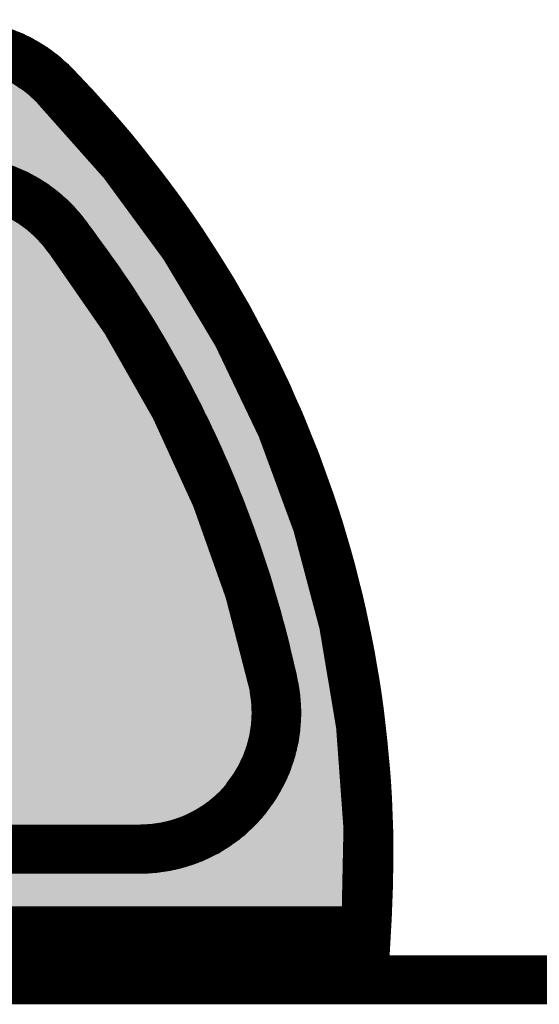
# Model space of a CAD drawing. Extents: x -71 to 41, y -26 to 59.
# Drawn here: x -29 to -29, y 0 to 1 of the extents above; entities that cross this region are included whole.
import ezdxf

# ---------------------------------------------------------------- set-up
doc = ezdxf.new("R2010")
doc.units = 0
doc.header["$MEASUREMENT"] = 0
doc.layers.add('018', color=7, linetype='Continuous')
doc.layers.add('Keine', color=7, linetype='Continuous')

# ---------------------------------------------------------------- blocks, each defined once
blk = doc.blocks.new('HATCH_109', base_point=(-29.033, 0.7823))
at = {"layer": 'Keine'}
blk.add_hatch(color=255, dxfattribs=at).paths.add_polyline_path([(-29.033, 0.7823), (-29.0293, 0.7784), (-29.0257, 0.7746), (-29.0221, 0.7706), (-29.0186, 0.7667), (-29.0151, 0.7627), (-29.0116, 0.7586), (-29.0083, 0.7545), (-29.005, 0.7503), (-29.0017, 0.7461), (-28.9985, 0.7419), (-28.9953, 0.7376), (-28.9922, 0.7333), (-28.9892, 0.729), (-28.9862, 0.7246), (-28.9833, 0.7201), (-28.9804, 0.7156), (-28.9776, 0.7111), (-28.9748, 0.7066), (-28.9722, 0.702), (-28.9695, 0.6974), (-28.967, 0.6927), (-28.9645, 0.688), (-28.962, 0.6833), (-28.9596, 0.6786), (-28.9573, 0.6738), (-28.955, 0.669), (-28.9529, 0.6641), (-28.9507, 0.6593), (-28.9487, 0.6544), (-28.9467, 0.6494), (-28.9447, 0.6445), (-28.9429, 0.6395), (-28.9411, 0.6345), (-28.9393, 0.6295), (-28.9376, 0.6244), (-28.936, 0.6194), (-28.9345, 0.6143), (-28.933, 0.6092), (-28.9316, 0.6041), (-28.9303, 0.5989), (-28.929, 0.5938), (-28.9278, 0.5886), (-28.9267, 0.5834), (-28.9256, 0.5782), (-28.9246, 0.573), (-28.9237, 0.5677), (-28.9228, 0.5625), (-28.922, 0.5572), (-28.9213, 0.552), (-28.9207, 0.5467), (-28.9201, 0.5414), (-28.9196, 0.5361), (-28.9191, 0.5308), (-28.9187, 0.5255), (-28.9184, 0.5202), (-28.9182, 0.5149), (-28.918, 0.5096), (-28.9179, 0.5043), (-28.9179, 0.499), (-28.918, 0.4936), (-28.9181, 0.4883), (-28.9183, 0.483), (-28.9185, 0.4777), (-28.9188, 0.4724), (-29.2188, 0.4724), (-29.2192, 0.4777), (-29.2194, 0.483), (-29.2196, 0.4883), (-29.2197, 0.4936), (-29.2198, 0.4989), (-29.2197, 0.5043), (-29.2196, 0.5096), (-29.2195, 0.5149), (-29.2192, 0.5202), (-29.2189, 0.5255), (-29.2186, 0.5308), (-29.2181, 0.5361), (-29.2176, 0.5414), (-29.217, 0.5467), (-29.2164, 0.552), (-29.2157, 0.5572), (-29.2149, 0.5625), (-29.214, 0.5677), (-29.2131, 0.573), (-29.2121, 0.5782), (-29.211, 0.5834), (-29.2099, 0.5886), (-29.2087, 0.5938), (-29.2074, 0.5989), (-29.2061, 0.6041), (-29.2047, 0.6092), (-29.2032, 0.6143), (-29.2017, 0.6194), (-29.2, 0.6244), (-29.1984, 0.6295), (-29.1966, 0.6345), (-29.1948, 0.6395), (-29.193, 0.6445), (-29.191, 0.6494), (-29.189, 0.6544), (-29.187, 0.6593), (-29.1848, 0.6641), (-29.1826, 0.669), (-29.1804, 0.6738), (-29.1781, 0.6786), (-29.1757, 0.6833), (-29.1732, 0.688), (-29.1707, 0.6927), (-29.1682, 0.6974), (-29.1655, 0.702), (-29.1628, 0.7066), (-29.1601, 0.7111), (-29.1573, 0.7156), (-29.1544, 0.7201), (-29.1515, 0.7246), (-29.1485, 0.729), (-29.1455, 0.7333), (-29.1424, 0.7376), (-29.1392, 0.7419), (-29.136, 0.7461), (-29.1327, 0.7503), (-29.1294, 0.7545), (-29.126, 0.7586), (-29.1226, 0.7627), (-29.1191, 0.7667), (-29.1156, 0.7706), (-29.112, 0.7746), (-29.1084, 0.7784), (-29.1047, 0.7823), (-29.1042, 0.7827), (-29.1038, 0.7831), (-29.1033, 0.7836), (-29.1029, 0.784), (-29.1024, 0.7844), (-29.102, 0.7848), (-29.1015, 0.7853), (-29.101, 0.7857), (-29.1005, 0.7861), (-29.1001, 0.7865), (-29.0996, 0.7868), (-29.0991, 0.7872), (-29.0986, 0.7876), (-29.0981, 0.788), (-29.0976, 0.7883), (-29.097, 0.7887), (-29.0965, 0.789), (-29.096, 0.7894), (-29.0955, 0.7897), (-29.0949, 0.79), (-29.0944, 0.7904), (-29.0939, 0.7907), (-29.0933, 0.791), (-29.0928, 0.7913), (-29.0922, 0.7916), (-29.0917, 0.7919), (-29.0911, 0.7922), (-29.0906, 0.7924), (-29.09, 0.7927), (-29.0894, 0.793), (-29.0889, 0.7932), (-29.0883, 0.7935), (-29.0877, 0.7937), (-29.0871, 0.7939), (-29.0866, 0.7942), (-29.086, 0.7944), (-29.0854, 0.7946), (-29.0848, 0.7948), (-29.0842, 0.795), (-29.0836, 0.7952), (-29.083, 0.7953), (-29.0824, 0.7955), (-29.0818, 0.7957), (-29.0812, 0.7958), (-29.0806, 0.796), (-29.08, 0.7961), (-29.0794, 0.7963), (-29.0788, 0.7964), (-29.0782, 0.7965), (-29.0775, 0.7966), (-29.0769, 0.7967), (-29.0763, 0.7968), (-29.0757, 0.7969), (-29.0751, 0.797), (-29.0744, 0.7971), (-29.0738, 0.7971), (-29.0732, 0.7972), (-29.0726, 0.7973), (-29.072, 0.7973), (-29.0713, 0.7973), (-29.0707, 0.7974), (-29.0701, 0.7974), (-29.0695, 0.7974), (-29.0688, 0.7974), (-29.0682, 0.7974), (-29.0676, 0.7974), (-29.067, 0.7974), (-29.0663, 0.7973), (-29.0657, 0.7973), (-29.0651, 0.7973), (-29.0645, 0.7972), (-29.0639, 0.7971), (-29.0632, 0.7971), (-29.0626, 0.797), (-29.062, 0.7969), (-29.0614, 0.7968), (-29.0608, 0.7967), (-29.0601, 0.7966), (-29.0595, 0.7965), (-29.0589, 0.7964), (-29.0583, 0.7963), (-29.0577, 0.7961), (-29.0571, 0.796), (-29.0565, 0.7958), (-29.0559, 0.7957), (-29.0553, 0.7955), (-29.0547, 0.7953), (-29.0541, 0.7952), (-29.0535, 0.795), (-29.0529, 0.7948), (-29.0523, 0.7946), (-29.0517, 0.7944), (-29.0511, 0.7942), (-29.0505, 0.7939), (-29.05, 0.7937), (-29.0494, 0.7935), (-29.0488, 0.7932), (-29.0482, 0.793), (-29.0477, 0.7927), (-29.0471, 0.7924), (-29.0466, 0.7922), (-29.046, 0.7919), (-29.0454, 0.7916), (-29.0449, 0.7913), (-29.0444, 0.791), (-29.0438, 0.7907), (-29.0433, 0.7904), (-29.0427, 0.79), (-29.0422, 0.7897), (-29.0417, 0.7894), (-29.0412, 0.789), (-29.0406, 0.7887), (-29.0401, 0.7883), (-29.0396, 0.788), (-29.0391, 0.7876), (-29.0386, 0.7872), (-29.0381, 0.7868), (-29.0376, 0.7865), (-29.0371, 0.7861), (-29.0367, 0.7857), (-29.0362, 0.7853), (-29.0357, 0.7848), (-29.0353, 0.7844), (-29.0348, 0.784), (-29.0343, 0.7836), (-29.0339, 0.7831), (-29.0334, 0.7827)], flags=0)
at = {"layer": 'Keine', "color": 255, "linetype": 'Continuous', "const_width": 0.018}
blk.add_lwpolyline([(-29.0553, 0.7955), (-29.0547, 0.7953), (-29.0541, 0.7952), (-29.0535, 0.795), (-29.0529, 0.7948), (-29.0523, 0.7946), (-29.0517, 0.7944), (-29.0511, 0.7942), (-29.0505, 0.7939), (-29.05, 0.7937), (-29.0494, 0.7935), (-29.0488, 0.7932), (-29.0482, 0.793), (-29.0477, 0.7927), (-29.0471, 0.7924), (-29.0466, 0.7922), (-29.046, 0.7919), (-29.0454, 0.7916), (-29.0449, 0.7913), (-29.0444, 0.791), (-29.0438, 0.7907), (-29.0433, 0.7904), (-29.0427, 0.79), (-29.0422, 0.7897), (-29.0417, 0.7894), (-29.0412, 0.789), (-29.0406, 0.7887), (-29.0401, 0.7883), (-29.0396, 0.788), (-29.0391, 0.7876), (-29.0386, 0.7872), (-29.0381, 0.7868), (-29.0376, 0.7865), (-29.0371, 0.7861), (-29.0367, 0.7857), (-29.0362, 0.7853), (-29.0357, 0.7848), (-29.0353, 0.7844), (-29.0348, 0.784), (-29.0343, 0.7836), (-29.0339, 0.7831), (-29.0334, 0.7827), (-29.033, 0.7823), (-29.033, 0.7823), (-29.0293, 0.7784), (-29.0257, 0.7746), (-29.0221, 0.7706), (-29.0186, 0.7667), (-29.0151, 0.7627), (-29.0116, 0.7586), (-29.0083, 0.7545), (-29.005, 0.7503), (-29.0017, 0.7461), (-28.9985, 0.7419), (-28.9953, 0.7376), (-28.9922, 0.7333), (-28.9892, 0.729), (-28.9862, 0.7246), (-28.9833, 0.7201), (-28.9804, 0.7156), (-28.9776, 0.7111), (-28.9748, 0.7066), (-28.9722, 0.702), (-28.9695, 0.6974), (-28.967, 0.6927), (-28.9645, 0.688), (-28.962, 0.6833), (-28.9596, 0.6786), (-28.9573, 0.6738), (-28.955, 0.669), (-28.9529, 0.6641), (-28.9507, 0.6593), (-28.9487, 0.6544), (-28.9467, 0.6494), (-28.9447, 0.6445), (-28.9429, 0.6395), (-28.9411, 0.6345), (-28.9393, 0.6295), (-28.9376, 0.6244), (-28.936, 0.6194), (-28.9345, 0.6143), (-28.933, 0.6092), (-28.9316, 0.6041), (-28.9303, 0.5989), (-28.929, 0.5938), (-28.9278, 0.5886), (-28.9267, 0.5834), (-28.9256, 0.5782), (-28.9246, 0.573), (-28.9237, 0.5677), (-28.9228, 0.5625), (-28.922, 0.5572), (-28.9213, 0.552), (-28.9207, 0.5467), (-28.9201, 0.5414), (-28.9196, 0.5361), (-28.9191, 0.5308), (-28.9187, 0.5255), (-28.9184, 0.5202), (-28.9182, 0.5149), (-28.918, 0.5096), (-28.9179, 0.5043), (-28.9179, 0.499), (-28.918, 0.4936), (-28.9181, 0.4883), (-28.9183, 0.483), (-28.9185, 0.4777), (-28.9188, 0.4724), (-29.2188, 0.4724)], dxfattribs=at)
blk = doc.blocks.new('HATCH_110', base_point=(-28.9527, 0.5619))
at = {"layer": 'Keine'}
blk.add_hatch(color=255, dxfattribs=at).paths.add_polyline_path([(-28.9527, 0.5619), (-28.9532, 0.5647), (-28.9539, 0.5675), (-28.9545, 0.5702), (-28.9552, 0.573), (-28.9558, 0.5758), (-28.9565, 0.5785), (-28.9572, 0.5813), (-28.958, 0.584), (-28.9587, 0.5868), (-28.9595, 0.5895), (-28.9603, 0.5922), (-28.9611, 0.5949), (-28.9619, 0.5977), (-28.9627, 0.6004), (-28.9636, 0.6031), (-28.9645, 0.6058), (-28.9654, 0.6085), (-28.9663, 0.6112), (-28.9673, 0.6138), (-28.9682, 0.6165), (-28.9692, 0.6192), (-28.9702, 0.6219), (-28.9712, 0.6245), (-28.9722, 0.6272), (-28.9733, 0.6298), (-28.9743, 0.6324), (-28.9754, 0.6351), (-28.9765, 0.6377), (-28.9776, 0.6403), (-28.9788, 0.6429), (-28.9799, 0.6455), (-28.9811, 0.6481), (-28.9823, 0.6507), (-28.9835, 0.6532), (-28.9847, 0.6558), (-28.986, 0.6583), (-28.9872, 0.6609), (-28.9885, 0.6634), (-28.9898, 0.6659), (-28.9911, 0.6685), (-28.9925, 0.671), (-28.9938, 0.6735), (-28.9952, 0.676), (-28.9966, 0.6784), (-28.998, 0.6809), (-28.9994, 0.6834), (-29.0008, 0.6858), (-29.0023, 0.6883), (-29.0037, 0.6907), (-29.0052, 0.6931), (-29.0067, 0.6955), (-29.0083, 0.6979), (-29.0098, 0.7003), (-29.0113, 0.7027), (-29.0129, 0.7051), (-29.0145, 0.7074), (-29.0161, 0.7098), (-29.0177, 0.7121), (-29.0194, 0.7144), (-29.021, 0.7167), (-29.0227, 0.719), (-29.0244, 0.7213), (-29.026, 0.7236), (-29.0278, 0.7259), (-29.0282, 0.7265), (-29.0286, 0.7271), (-29.0291, 0.7277), (-29.0296, 0.7283), (-29.03, 0.7289), (-29.0305, 0.7295), (-29.031, 0.7301), (-29.0315, 0.7306), (-29.032, 0.7312), (-29.0325, 0.7318), (-29.033, 0.7323), (-29.0336, 0.7328), (-29.0341, 0.7334), (-29.0346, 0.7339), (-29.0352, 0.7344), (-29.0358, 0.7349), (-29.0363, 0.7354), (-29.0369, 0.7359), (-29.0375, 0.7364), (-29.0381, 0.7369), (-29.0387, 0.7373), (-29.0393, 0.7378), (-29.0399, 0.7382), (-29.0405, 0.7387), (-29.0411, 0.7391), (-29.0418, 0.7395), (-29.0424, 0.7399), (-29.043, 0.7403), (-29.0437, 0.7407), (-29.0444, 0.7411), (-29.045, 0.7414), (-29.0457, 0.7418), (-29.0464, 0.7421), (-29.047, 0.7425), (-29.0477, 0.7428), (-29.0484, 0.7431), (-29.0491, 0.7434), (-29.0498, 0.7437), (-29.0505, 0.744), (-29.0512, 0.7443), (-29.0519, 0.7445), (-29.0526, 0.7448), (-29.0533, 0.745), (-29.0541, 0.7453), (-29.0548, 0.7455), (-29.0555, 0.7457), (-29.0562, 0.7459), (-29.057, 0.7461), (-29.0577, 0.7462), (-29.0584, 0.7464), (-29.0592, 0.7466), (-29.0599, 0.7467), (-29.0607, 0.7468), (-29.0614, 0.747), (-29.0622, 0.7471), (-29.0629, 0.7472), (-29.0637, 0.7472), (-29.0644, 0.7473), (-29.0652, 0.7474), (-29.0659, 0.7474), (-29.0667, 0.7475), (-29.0674, 0.7475), (-29.0682, 0.7475), (-29.0689, 0.7475), (-29.0697, 0.7475), (-29.0705, 0.7475), (-29.0712, 0.7475), (-29.072, 0.7474), (-29.0727, 0.7474), (-29.0735, 0.7473), (-29.0742, 0.7472), (-29.075, 0.7472), (-29.0757, 0.7471), (-29.0765, 0.747), (-29.0772, 0.7468), (-29.078, 0.7467), (-29.0787, 0.7466), (-29.0794, 0.7464), (-29.0802, 0.7462), (-29.0809, 0.7461), (-29.0817, 0.7459), (-29.0824, 0.7457), (-29.0831, 0.7455), (-29.0838, 0.7453), (-29.0846, 0.745), (-29.0853, 0.7448), (-29.086, 0.7445), (-29.0867, 0.7443), (-29.0874, 0.744), (-29.0881, 0.7437), (-29.0888, 0.7434), (-29.0895, 0.7431), (-29.0902, 0.7428), (-29.0909, 0.7425), (-29.0915, 0.7421), (-29.0922, 0.7418), (-29.0929, 0.7414), (-29.0935, 0.7411), (-29.0942, 0.7407), (-29.0948, 0.7403), (-29.0955, 0.7399), (-29.0961, 0.7395), (-29.0968, 0.7391), (-29.0974, 0.7387), (-29.098, 0.7382), (-29.0986, 0.7378), (-29.0992, 0.7373), (-29.0998, 0.7369), (-29.1004, 0.7364), (-29.101, 0.7359), (-29.1016, 0.7354), (-29.1021, 0.7349), (-29.1027, 0.7344), (-29.1032, 0.7339), (-29.1038, 0.7334), (-29.1043, 0.7328), (-29.1049, 0.7323), (-29.1054, 0.7318), (-29.1058, 0.7312), (-29.1063, 0.7306), (-29.1068, 0.7301), (-29.1073, 0.7295), (-29.1078, 0.7289), (-29.1082, 0.7283), (-29.1087, 0.7277), (-29.1091, 0.7271), (-29.1096, 0.7265), (-29.11, 0.7259), (-29.1117, 0.7236), (-29.1134, 0.7213), (-29.1151, 0.719), (-29.1168, 0.7167), (-29.1184, 0.7144), (-29.1201, 0.7121), (-29.1217, 0.7098), (-29.1233, 0.7074), (-29.1249, 0.7051), (-29.1264, 0.7027), (-29.128, 0.7003), (-29.1295, 0.6979), (-29.131, 0.6955), (-29.1326, 0.6931), (-29.134, 0.6907), (-29.1355, 0.6883), (-29.137, 0.6858), (-29.1384, 0.6834), (-29.1398, 0.6809), (-29.1412, 0.6784), (-29.1426, 0.676), (-29.144, 0.6735), (-29.1453, 0.671), (-29.1466, 0.6685), (-29.148, 0.6659), (-29.1493, 0.6634), (-29.1505, 0.6609), (-29.1518, 0.6583), (-29.1531, 0.6558), (-29.1543, 0.6532), (-29.1555, 0.6507), (-29.1567, 0.6481), (-29.1579, 0.6455), (-29.159, 0.6429), (-29.1601, 0.6403), (-29.1613, 0.6377), (-29.1624, 0.6351), (-29.1635, 0.6324), (-29.1646, 0.6298), (-29.1657, 0.6272), (-29.1667, 0.6245), (-29.1677, 0.6219), (-29.1687, 0.6192), (-29.1697, 0.6165), (-29.1706, 0.6139), (-29.1716, 0.6112), (-29.1725, 0.6085), (-29.1734, 0.6058), (-29.1743, 0.6031), (-29.1751, 0.6004), (-29.176, 0.5977), (-29.1768, 0.5949), (-29.1776, 0.5922), (-29.1784, 0.5895), (-29.1792, 0.5868), (-29.1799, 0.584), (-29.1806, 0.5813), (-29.1814, 0.5785), (-29.1821, 0.5758), (-29.1827, 0.573), (-29.1834, 0.5702), (-29.184, 0.5675), (-29.1846, 0.5647), (-29.1852, 0.5619), (-29.1854, 0.5612), (-29.1855, 0.5606), (-29.1856, 0.5599), (-29.1857, 0.5592), (-29.1858, 0.5585), (-29.1859, 0.5578), (-29.1859, 0.5572), (-29.186, 0.5565), (-29.186, 0.5558), (-29.1861, 0.5551), (-29.1861, 0.5544), (-29.1861, 0.5537), (-29.1861, 0.553), (-29.1861, 0.5523), (-29.1861, 0.5517), (-29.1861, 0.551), (-29.1861, 0.5503), (-29.1861, 0.5496), (-29.186, 0.5489), (-29.186, 0.5482), (-29.1859, 0.5475), (-29.1858, 0.5468), (-29.1858, 0.5462), (-29.1857, 0.5455), (-29.1856, 0.5448), (-29.1855, 0.5441), (-29.1853, 0.5434), (-29.1852, 0.5428), (-29.1851, 0.5421), (-29.1849, 0.5414), (-29.1848, 0.5407), (-29.1846, 0.5401), (-29.1844, 0.5394), (-29.1843, 0.5387), (-29.1841, 0.5381), (-29.1839, 0.5374), (-29.1836, 0.5368), (-29.1834, 0.5361), (-29.1832, 0.5355), (-29.183, 0.5348), (-29.1827, 0.5342), (-29.1825, 0.5335), (-29.1822, 0.5329), (-29.1819, 0.5323), (-29.1816, 0.5316), (-29.1814, 0.531), (-29.1811, 0.5304), (-29.1807, 0.5298), (-29.1804, 0.5292), (-29.1801, 0.5286), (-29.1798, 0.528), (-29.1794, 0.5274), (-29.1791, 0.5268), (-29.1787, 0.5262), (-29.1784, 0.5256), (-29.178, 0.525), (-29.1776, 0.5244), (-29.1772, 0.5239), (-29.1768, 0.5233), (-29.1764, 0.5228), (-29.176, 0.5222), (-29.1756, 0.5217), (-29.1752, 0.5211), (-29.1747, 0.5206), (-29.1743, 0.5201), (-29.1738, 0.5195), (-29.1734, 0.519), (-29.1729, 0.5185), (-29.1724, 0.518), (-29.172, 0.5175), (-29.1715, 0.517), (-29.171, 0.5165), (-29.1705, 0.5161), (-29.17, 0.5156), (-29.1695, 0.5151), (-29.169, 0.5147), (-29.1684, 0.5142), (-29.1679, 0.5138), (-29.1674, 0.5134), (-29.1668, 0.5129), (-29.1663, 0.5125), (-29.1657, 0.5121), (-29.1652, 0.5117), (-29.1646, 0.5113), (-29.1641, 0.5109), (-29.1635, 0.5105), (-29.1629, 0.5102), (-29.1623, 0.5098), (-29.1617, 0.5094), (-29.1611, 0.5091), (-29.1605, 0.5087), (-29.1599, 0.5084), (-29.1593, 0.5081), (-29.1587, 0.5078), (-29.1581, 0.5075), (-29.1575, 0.5072), (-29.1569, 0.5069), (-29.1562, 0.5066), (-29.1556, 0.5063), (-29.155, 0.5061), (-29.1543, 0.5058), (-29.1537, 0.5056), (-29.153, 0.5053), (-29.1524, 0.5051), (-29.1517, 0.5049), (-29.1511, 0.5047), (-29.1504, 0.5045), (-29.1497, 0.5043), (-29.1491, 0.5041), (-29.1484, 0.5039), (-29.1477, 0.5038), (-29.1471, 0.5036), (-29.1464, 0.5035), (-29.1457, 0.5033), (-29.1451, 0.5032), (-29.1444, 0.5031), (-29.1437, 0.503), (-29.143, 0.5029), (-29.1423, 0.5028), (-29.1416, 0.5027), (-29.141, 0.5026), (-29.1403, 0.5026), (-29.1396, 0.5025), (-29.1389, 0.5025), (-29.1382, 0.5024), (-29.1375, 0.5024), (-29.1368, 0.5024), (-29.1361, 0.5024), (-29.0017, 0.5024), (-29.001, 0.5024), (-29.0004, 0.5024), (-28.9997, 0.5024), (-28.999, 0.5025), (-28.9983, 0.5025), (-28.9976, 0.5026), (-28.9969, 0.5026), (-28.9962, 0.5027), (-28.9956, 0.5028), (-28.9949, 0.5029), (-28.9942, 0.503), (-28.9935, 0.5031), (-28.9928, 0.5032), (-28.9922, 0.5033), (-28.9915, 0.5035), (-28.9908, 0.5036), (-28.9901, 0.5038), (-28.9895, 0.5039), (-28.9888, 0.5041), (-28.9881, 0.5043), (-28.9875, 0.5045), (-28.9868, 0.5047), (-28.9862, 0.5049), (-28.9855, 0.5051), (-28.9849, 0.5053), (-28.9842, 0.5056), (-28.9836, 0.5058), (-28.9829, 0.5061), (-28.9823, 0.5063), (-28.9817, 0.5066), (-28.981, 0.5069), (-28.9804, 0.5072), (-28.9798, 0.5075), (-28.9792, 0.5078), (-28.9786, 0.5081), (-28.978, 0.5084), (-28.9773, 0.5087), (-28.9768, 0.5091), (-28.9762, 0.5094), (-28.9756, 0.5098), (-28.975, 0.5102), (-28.9744, 0.5105), (-28.9738, 0.5109), (-28.9733, 0.5113), (-28.9727, 0.5117), (-28.9721, 0.5121), (-28.9716, 0.5125), (-28.971, 0.5129), (-28.9705, 0.5134), (-28.97, 0.5138), (-28.9694, 0.5142), (-28.9689, 0.5147), (-28.9684, 0.5151), (-28.9679, 0.5156), (-28.9674, 0.5161), (-28.9669, 0.5165), (-28.9664, 0.517), (-28.9659, 0.5175), (-28.9654, 0.518), (-28.965, 0.5185), (-28.9645, 0.519), (-28.964, 0.5195), (-28.9636, 0.5201), (-28.9632, 0.5206), (-28.9627, 0.5211), (-28.9623, 0.5217), (-28.9619, 0.5222), (-28.9615, 0.5228), (-28.9611, 0.5233), (-28.9607, 0.5239), (-28.9603, 0.5244), (-28.9599, 0.525), (-28.9595, 0.5256), (-28.9592, 0.5262), (-28.9588, 0.5268), (-28.9585, 0.5274), (-28.9581, 0.528), (-28.9578, 0.5286), (-28.9575, 0.5292), (-28.9571, 0.5298), (-28.9568, 0.5304), (-28.9565, 0.531), (-28.9562, 0.5316), (-28.956, 0.5323), (-28.9557, 0.5329), (-28.9554, 0.5335), (-28.9552, 0.5342), (-28.9549, 0.5348), (-28.9547, 0.5355), (-28.9545, 0.5361), (-28.9542, 0.5368), (-28.954, 0.5374), (-28.9538, 0.5381), (-28.9536, 0.5387), (-28.9535, 0.5394), (-28.9533, 0.5401), (-28.9531, 0.5407), (-28.953, 0.5414), (-28.9528, 0.5421), (-28.9527, 0.5428), (-28.9525, 0.5434), (-28.9524, 0.5441), (-28.9523, 0.5448), (-28.9522, 0.5455), (-28.9521, 0.5462), (-28.952, 0.5468), (-28.952, 0.5475), (-28.9519, 0.5482), (-28.9519, 0.5489), (-28.9518, 0.5496), (-28.9518, 0.5503), (-28.9518, 0.551), (-28.9517, 0.5517), (-28.9517, 0.5523), (-28.9517, 0.553), (-28.9518, 0.5537), (-28.9518, 0.5544), (-28.9518, 0.5551), (-28.9519, 0.5558), (-28.9519, 0.5565), (-28.952, 0.5572), (-28.952, 0.5578), (-28.9521, 0.5585), (-28.9522, 0.5592), (-28.9523, 0.5599), (-28.9524, 0.5606), (-28.9525, 0.5612)], flags=0)
at = {"layer": 'Keine', "color": 255, "linetype": 'Continuous', "const_width": 0.018}
blk.add_lwpolyline([(-29.1361, 0.5024), (-29.0017, 0.5024), (-29.001, 0.5024), (-29.0004, 0.5024), (-28.9997, 0.5024), (-28.999, 0.5025), (-28.9983, 0.5025), (-28.9976, 0.5026), (-28.9969, 0.5026), (-28.9962, 0.5027), (-28.9956, 0.5028), (-28.9949, 0.5029), (-28.9942, 0.503), (-28.9935, 0.5031), (-28.9928, 0.5032), (-28.9922, 0.5033), (-28.9915, 0.5035), (-28.9908, 0.5036), (-28.9901, 0.5038), (-28.9895, 0.5039), (-28.9888, 0.5041), (-28.9881, 0.5043), (-28.9875, 0.5045), (-28.9868, 0.5047), (-28.9862, 0.5049), (-28.9855, 0.5051), (-28.9849, 0.5053), (-28.9842, 0.5056), (-28.9836, 0.5058), (-28.9829, 0.5061), (-28.9823, 0.5063), (-28.9817, 0.5066), (-28.981, 0.5069), (-28.9804, 0.5072), (-28.9798, 0.5075), (-28.9792, 0.5078), (-28.9786, 0.5081), (-28.978, 0.5084), (-28.9773, 0.5087), (-28.9768, 0.5091), (-28.9762, 0.5094), (-28.9756, 0.5098), (-28.975, 0.5102), (-28.9744, 0.5105), (-28.9738, 0.5109), (-28.9733, 0.5113), (-28.9727, 0.5117), (-28.9721, 0.5121), (-28.9716, 0.5125), (-28.971, 0.5129), (-28.9705, 0.5134), (-28.97, 0.5138), (-28.9694, 0.5142), (-28.9689, 0.5147), (-28.9684, 0.5151), (-28.9679, 0.5156), (-28.9674, 0.5161), (-28.9669, 0.5165), (-28.9664, 0.517), (-28.9659, 0.5175), (-28.9654, 0.518), (-28.965, 0.5185), (-28.9645, 0.519), (-28.964, 0.5195), (-28.9636, 0.5201), (-28.9632, 0.5206), (-28.9627, 0.5211), (-28.9623, 0.5217), (-28.9619, 0.5222), (-28.9615, 0.5228), (-28.9611, 0.5233), (-28.9607, 0.5239), (-28.9603, 0.5244), (-28.9599, 0.525), (-28.9595, 0.5256), (-28.9592, 0.5262), (-28.9588, 0.5268), (-28.9585, 0.5274), (-28.9581, 0.528), (-28.9578, 0.5286), (-28.9575, 0.5292), (-28.9571, 0.5298), (-28.9568, 0.5304), (-28.9565, 0.531), (-28.9562, 0.5316), (-28.956, 0.5323), (-28.9557, 0.5329), (-28.9554, 0.5335), (-28.9552, 0.5342), (-28.9549, 0.5348), (-28.9547, 0.5355), (-28.9545, 0.5361), (-28.9542, 0.5368), (-28.954, 0.5374), (-28.9538, 0.5381), (-28.9536, 0.5387), (-28.9535, 0.5394), (-28.9533, 0.5401), (-28.9531, 0.5407), (-28.953, 0.5414), (-28.9528, 0.5421), (-28.9527, 0.5428), (-28.9525, 0.5434), (-28.9524, 0.5441), (-28.9523, 0.5448), (-28.9522, 0.5455), (-28.9521, 0.5462), (-28.952, 0.5468), (-28.952, 0.5475), (-28.9519, 0.5482), (-28.9519, 0.5489), (-28.9518, 0.5496), (-28.9518, 0.5503), (-28.9518, 0.551), (-28.9517, 0.5517), (-28.9517, 0.5523), (-28.9517, 0.553), (-28.9518, 0.5537), (-28.9518, 0.5544), (-28.9518, 0.5551), (-28.9519, 0.5558), (-28.9519, 0.5565), (-28.952, 0.5572), (-28.952, 0.5578), (-28.9521, 0.5585), (-28.9522, 0.5592), (-28.9523, 0.5599), (-28.9524, 0.5606), (-28.9525, 0.5612), (-28.9527, 0.5619), (-28.9527, 0.5619), (-28.9532, 0.5647), (-28.9539, 0.5675), (-28.9545, 0.5702), (-28.9552, 0.573), (-28.9558, 0.5758), (-28.9565, 0.5785), (-28.9572, 0.5813), (-28.958, 0.584), (-28.9587, 0.5868), (-28.9595, 0.5895), (-28.9603, 0.5922), (-28.9611, 0.5949), (-28.9619, 0.5977), (-28.9627, 0.6004), (-28.9636, 0.6031), (-28.9645, 0.6058), (-28.9654, 0.6085), (-28.9663, 0.6112), (-28.9673, 0.6138), (-28.9682, 0.6165), (-28.9692, 0.6192), (-28.9702, 0.6219), (-28.9712, 0.6245), (-28.9722, 0.6272), (-28.9733, 0.6298), (-28.9743, 0.6324), (-28.9754, 0.6351), (-28.9765, 0.6377), (-28.9776, 0.6403), (-28.9788, 0.6429), (-28.9799, 0.6455), (-28.9811, 0.6481), (-28.9823, 0.6507), (-28.9835, 0.6532), (-28.9847, 0.6558), (-28.986, 0.6583), (-28.9872, 0.6609), (-28.9885, 0.6634), (-28.9898, 0.6659), (-28.9911, 0.6685), (-28.9925, 0.671), (-28.9938, 0.6735), (-28.9952, 0.676), (-28.9966, 0.6784), (-28.998, 0.6809), (-28.9994, 0.6834), (-29.0008, 0.6858), (-29.0023, 0.6883), (-29.0037, 0.6907), (-29.0052, 0.6931), (-29.0067, 0.6955), (-29.0083, 0.6979), (-29.0098, 0.7003), (-29.0113, 0.7027), (-29.0129, 0.7051), (-29.0145, 0.7074), (-29.0161, 0.7098), (-29.0177, 0.7121), (-29.0194, 0.7144), (-29.021, 0.7167), (-29.0227, 0.719), (-29.0244, 0.7213), (-29.026, 0.7236), (-29.0278, 0.7259), (-29.0282, 0.7265), (-29.0286, 0.7271), (-29.0291, 0.7277), (-29.0296, 0.7283), (-29.03, 0.7289), (-29.0305, 0.7295), (-29.031, 0.7301), (-29.0315, 0.7306), (-29.032, 0.7312), (-29.0325, 0.7318), (-29.033, 0.7323), (-29.0336, 0.7328), (-29.0341, 0.7334), (-29.0346, 0.7339), (-29.0352, 0.7344), (-29.0358, 0.7349), (-29.0363, 0.7354), (-29.0369, 0.7359), (-29.0375, 0.7364), (-29.0381, 0.7369), (-29.0387, 0.7373), (-29.0393, 0.7378), (-29.0399, 0.7382), (-29.0405, 0.7387), (-29.0411, 0.7391), (-29.0418, 0.7395), (-29.0424, 0.7399), (-29.043, 0.7403), (-29.0437, 0.7407), (-29.0444, 0.7411), (-29.045, 0.7414), (-29.0457, 0.7418), (-29.0464, 0.7421), (-29.047, 0.7425), (-29.0477, 0.7428), (-29.0484, 0.7431), (-29.0491, 0.7434), (-29.0498, 0.7437), (-29.0505, 0.744), (-29.0512, 0.7443), (-29.0519, 0.7445), (-29.0526, 0.7448), (-29.0533, 0.745), (-29.0541, 0.7453), (-29.0548, 0.7455), (-29.0555, 0.7457)], dxfattribs=at)

msp = doc.modelspace()

# ---------------------------------------------------------------- linework, layer by layer
at = {"layer": '018', "color": 7, "linetype": 'Continuous', "const_width": 0.018}
msp.add_lwpolyline([(-28.2422, 0.4545), (-32.4151, 0.4545)], dxfattribs=at)
at = {"layer": 'Keine', "color": 7, "linetype": 'Continuous', "const_width": 0.018}
for points in [[(-29.03306, 0.78226, 0.202481), (-29.0689, 0.7974)], [(-28.91902, 0.47239, 0.213408), (-29.03311, 0.78214)], [(-29.0278, 0.72579, 0.246775), (-29.06889, 0.7474)], [(-28.95268, 0.56187, 0.111069), (-29.02779, 0.72586)], [(-28.96328, 0.52071, 0.223982), (-28.95281, 0.56189)], [(-29.00171, 0.5024, 0.223982), (-28.96312, 0.52059)]]:
    msp.add_lwpolyline(points, format="xyb", dxfattribs=at)
at = {"layer": 'Keine', "color": 255, "linetype": 'Continuous', "const_width": 0.018}
for points in [[(-29.0553, 0.7955), (-29.0547, 0.7953), (-29.0541, 0.7952), (-29.0535, 0.795), (-29.0529, 0.7948), (-29.0523, 0.7946), (-29.0517, 0.7944), (-29.0511, 0.7942), (-29.0505, 0.7939), (-29.05, 0.7937), (-29.0494, 0.7935), (-29.0488, 0.7932), (-29.0482, 0.793), (-29.0477, 0.7927), (-29.0471, 0.7924), (-29.0466, 0.7922), (-29.046, 0.7919), (-29.0454, 0.7916), (-29.0449, 0.7913), (-29.0444, 0.791), (-29.0438, 0.7907), (-29.0433, 0.7904), (-29.0427, 0.79), (-29.0422, 0.7897), (-29.0417, 0.7894), (-29.0412, 0.789), (-29.0406, 0.7887), (-29.0401, 0.7883), (-29.0396, 0.788), (-29.0391, 0.7876), (-29.0386, 0.7872), (-29.0381, 0.7868), (-29.0376, 0.7865), (-29.0371, 0.7861), (-29.0367, 0.7857), (-29.0362, 0.7853), (-29.0357, 0.7848), (-29.0353, 0.7844), (-29.0348, 0.784), (-29.0343, 0.7836), (-29.0339, 0.7831), (-29.0334, 0.7827), (-29.033, 0.7823), (-29.033, 0.7823), (-29.0293, 0.7784), (-29.0257, 0.7746), (-29.0221, 0.7706), (-29.0186, 0.7667), (-29.0151, 0.7627), (-29.0116, 0.7586), (-29.0083, 0.7545), (-29.005, 0.7503), (-29.0017, 0.7461), (-28.9985, 0.7419), (-28.9953, 0.7376), (-28.9922, 0.7333), (-28.9892, 0.729), (-28.9862, 0.7246), (-28.9833, 0.7201), (-28.9804, 0.7156), (-28.9776, 0.7111), (-28.9748, 0.7066), (-28.9722, 0.702), (-28.9695, 0.6974), (-28.967, 0.6927), (-28.9645, 0.688), (-28.962, 0.6833), (-28.9596, 0.6786), (-28.9573, 0.6738), (-28.955, 0.669), (-28.9529, 0.6641), (-28.9507, 0.6593), (-28.9487, 0.6544), (-28.9467, 0.6494), (-28.9447, 0.6445), (-28.9429, 0.6395), (-28.9411, 0.6345), (-28.9393, 0.6295), (-28.9376, 0.6244), (-28.936, 0.6194), (-28.9345, 0.6143), (-28.933, 0.6092), (-28.9316, 0.6041), (-28.9303, 0.5989), (-28.929, 0.5938), (-28.9278, 0.5886), (-28.9267, 0.5834), (-28.9256, 0.5782), (-28.9246, 0.573), (-28.9237, 0.5677), (-28.9228, 0.5625), (-28.922, 0.5572), (-28.9213, 0.552), (-28.9207, 0.5467), (-28.9201, 0.5414), (-28.9196, 0.5361), (-28.9191, 0.5308), (-28.9187, 0.5255), (-28.9184, 0.5202), (-28.9182, 0.5149), (-28.918, 0.5096), (-28.9179, 0.5043), (-28.9179, 0.499), (-28.918, 0.4936), (-28.9181, 0.4883), (-28.9183, 0.483), (-28.9185, 0.4777), (-28.9188, 0.4724), (-29.2188, 0.4724)], [(-29.0554, 0.7955), (-29.0548, 0.7953), (-29.0542, 0.7952), (-29.0536, 0.795), (-29.053, 0.7948), (-29.0524, 0.7946), (-29.0518, 0.7944), (-29.0512, 0.7942), (-29.0506, 0.7939), (-29.0501, 0.7937), (-29.0495, 0.7935), (-29.0489, 0.7932), (-29.0483, 0.793), (-29.0478, 0.7927), (-29.0472, 0.7924), (-29.0467, 0.7922), (-29.0461, 0.7919), (-29.0455, 0.7916), (-29.045, 0.7913), (-29.0445, 0.791), (-29.0439, 0.7907), (-29.0434, 0.7904), (-29.0428, 0.79), (-29.0423, 0.7897), (-29.0418, 0.7894), (-29.0413, 0.789), (-29.0407, 0.7887), (-29.0402, 0.7883), (-29.0397, 0.788), (-29.0392, 0.7876), (-29.0387, 0.7872), (-29.0382, 0.7868), (-29.0377, 0.7865), (-29.0372, 0.7861), (-29.0368, 0.7857), (-29.0363, 0.7853), (-29.0358, 0.7848), (-29.0354, 0.7844), (-29.0349, 0.784), (-29.0344, 0.7836), (-29.034, 0.7831), (-29.0335, 0.7827), (-29.0331, 0.7823)], [(-29.033, 0.7823), (-29.0293, 0.7784), (-29.0257, 0.7746), (-29.0221, 0.7706), (-29.0186, 0.7667), (-29.0151, 0.7627), (-29.0116, 0.7586), (-29.0083, 0.7545), (-29.005, 0.7503), (-29.0017, 0.7461), (-28.9985, 0.7419), (-28.9953, 0.7376), (-28.9922, 0.7333), (-28.9892, 0.729), (-28.9862, 0.7246), (-28.9833, 0.7201), (-28.9804, 0.7156), (-28.9776, 0.7111), (-28.9748, 0.7066), (-28.9722, 0.702), (-28.9695, 0.6974), (-28.967, 0.6927), (-28.9645, 0.688), (-28.962, 0.6833), (-28.9596, 0.6786), (-28.9573, 0.6738), (-28.955, 0.669), (-28.9529, 0.6641), (-28.9507, 0.6593), (-28.9487, 0.6544), (-28.9467, 0.6494), (-28.9447, 0.6445), (-28.9429, 0.6395), (-28.9411, 0.6345), (-28.9393, 0.6295), (-28.9376, 0.6244), (-28.936, 0.6194), (-28.9345, 0.6143), (-28.933, 0.6092), (-28.9316, 0.6041), (-28.9303, 0.5989), (-28.929, 0.5938), (-28.9278, 0.5886), (-28.9267, 0.5834), (-28.9256, 0.5782), (-28.9246, 0.573), (-28.9237, 0.5677), (-28.9228, 0.5625), (-28.922, 0.5572), (-28.9213, 0.552), (-28.9207, 0.5467), (-28.9201, 0.5414), (-28.9196, 0.5361), (-28.9191, 0.5308), (-28.9187, 0.5255), (-28.9184, 0.5202), (-28.9182, 0.5149), (-28.918, 0.5096), (-28.9179, 0.5043), (-28.9179, 0.499), (-28.918, 0.4936), (-28.9181, 0.4883), (-28.9183, 0.483), (-28.9185, 0.4777), (-28.9188, 0.4724), (-29.2188, 0.4724)], [(-29.1361, 0.5024), (-29.0017, 0.5024), (-29.001, 0.5024), (-29.0004, 0.5024), (-28.9997, 0.5024), (-28.999, 0.5025), (-28.9983, 0.5025), (-28.9976, 0.5026), (-28.9969, 0.5026), (-28.9962, 0.5027), (-28.9956, 0.5028), (-28.9949, 0.5029), (-28.9942, 0.503), (-28.9935, 0.5031), (-28.9928, 0.5032), (-28.9922, 0.5033), (-28.9915, 0.5035), (-28.9908, 0.5036), (-28.9901, 0.5038), (-28.9895, 0.5039), (-28.9888, 0.5041), (-28.9881, 0.5043), (-28.9875, 0.5045), (-28.9868, 0.5047), (-28.9862, 0.5049), (-28.9855, 0.5051), (-28.9849, 0.5053), (-28.9842, 0.5056), (-28.9836, 0.5058), (-28.9829, 0.5061), (-28.9823, 0.5063), (-28.9817, 0.5066), (-28.981, 0.5069), (-28.9804, 0.5072), (-28.9798, 0.5075), (-28.9792, 0.5078), (-28.9786, 0.5081), (-28.978, 0.5084), (-28.9773, 0.5087), (-28.9768, 0.5091), (-28.9762, 0.5094), (-28.9756, 0.5098), (-28.975, 0.5102), (-28.9744, 0.5105), (-28.9738, 0.5109), (-28.9733, 0.5113), (-28.9727, 0.5117), (-28.9721, 0.5121), (-28.9716, 0.5125), (-28.971, 0.5129), (-28.9705, 0.5134), (-28.97, 0.5138), (-28.9694, 0.5142), (-28.9689, 0.5147), (-28.9684, 0.5151), (-28.9679, 0.5156), (-28.9674, 0.5161), (-28.9669, 0.5165), (-28.9664, 0.517), (-28.9659, 0.5175), (-28.9654, 0.518), (-28.965, 0.5185), (-28.9645, 0.519), (-28.964, 0.5195), (-28.9636, 0.5201), (-28.9632, 0.5206), (-28.9627, 0.5211), (-28.9623, 0.5217), (-28.9619, 0.5222), (-28.9615, 0.5228), (-28.9611, 0.5233), (-28.9607, 0.5239), (-28.9603, 0.5244), (-28.9599, 0.525), (-28.9595, 0.5256), (-28.9592, 0.5262), (-28.9588, 0.5268), (-28.9585, 0.5274), (-28.9581, 0.528), (-28.9578, 0.5286), (-28.9575, 0.5292), (-28.9571, 0.5298), (-28.9568, 0.5304), (-28.9565, 0.531), (-28.9562, 0.5316), (-28.956, 0.5323), (-28.9557, 0.5329), (-28.9554, 0.5335), (-28.9552, 0.5342), (-28.9549, 0.5348), (-28.9547, 0.5355), (-28.9545, 0.5361), (-28.9542, 0.5368), (-28.954, 0.5374), (-28.9538, 0.5381), (-28.9536, 0.5387), (-28.9535, 0.5394), (-28.9533, 0.5401), (-28.9531, 0.5407), (-28.953, 0.5414), (-28.9528, 0.5421), (-28.9527, 0.5428), (-28.9525, 0.5434), (-28.9524, 0.5441), (-28.9523, 0.5448), (-28.9522, 0.5455), (-28.9521, 0.5462), (-28.952, 0.5468), (-28.952, 0.5475), (-28.9519, 0.5482), (-28.9519, 0.5489), (-28.9518, 0.5496), (-28.9518, 0.5503), (-28.9518, 0.551), (-28.9517, 0.5517), (-28.9517, 0.5523), (-28.9517, 0.553), (-28.9518, 0.5537), (-28.9518, 0.5544), (-28.9518, 0.5551), (-28.9519, 0.5558), (-28.9519, 0.5565), (-28.952, 0.5572), (-28.952, 0.5578), (-28.9521, 0.5585), (-28.9522, 0.5592), (-28.9523, 0.5599), (-28.9524, 0.5606), (-28.9525, 0.5612), (-28.9527, 0.5619), (-28.9527, 0.5619), (-28.9532, 0.5647), (-28.9539, 0.5675), (-28.9545, 0.5702), (-28.9552, 0.573), (-28.9558, 0.5758), (-28.9565, 0.5785), (-28.9572, 0.5813), (-28.958, 0.584), (-28.9587, 0.5868), (-28.9595, 0.5895), (-28.9603, 0.5922), (-28.9611, 0.5949), (-28.9619, 0.5977), (-28.9627, 0.6004), (-28.9636, 0.6031), (-28.9645, 0.6058), (-28.9654, 0.6085), (-28.9663, 0.6112), (-28.9673, 0.6138), (-28.9682, 0.6165), (-28.9692, 0.6192), (-28.9702, 0.6219), (-28.9712, 0.6245), (-28.9722, 0.6272), (-28.9733, 0.6298), (-28.9743, 0.6324), (-28.9754, 0.6351), (-28.9765, 0.6377), (-28.9776, 0.6403), (-28.9788, 0.6429), (-28.9799, 0.6455), (-28.9811, 0.6481), (-28.9823, 0.6507), (-28.9835, 0.6532), (-28.9847, 0.6558), (-28.986, 0.6583), (-28.9872, 0.6609), (-28.9885, 0.6634), (-28.9898, 0.6659), (-28.9911, 0.6685), (-28.9925, 0.671), (-28.9938, 0.6735), (-28.9952, 0.676), (-28.9966, 0.6784), (-28.998, 0.6809), (-28.9994, 0.6834), (-29.0008, 0.6858), (-29.0023, 0.6883), (-29.0037, 0.6907), (-29.0052, 0.6931), (-29.0067, 0.6955), (-29.0083, 0.6979), (-29.0098, 0.7003), (-29.0113, 0.7027), (-29.0129, 0.7051), (-29.0145, 0.7074), (-29.0161, 0.7098), (-29.0177, 0.7121), (-29.0194, 0.7144), (-29.021, 0.7167), (-29.0227, 0.719), (-29.0244, 0.7213), (-29.026, 0.7236), (-29.0278, 0.7259), (-29.0282, 0.7265), (-29.0286, 0.7271), (-29.0291, 0.7277), (-29.0296, 0.7283), (-29.03, 0.7289), (-29.0305, 0.7295), (-29.031, 0.7301), (-29.0315, 0.7306), (-29.032, 0.7312), (-29.0325, 0.7318), (-29.033, 0.7323), (-29.0336, 0.7328), (-29.0341, 0.7334), (-29.0346, 0.7339), (-29.0352, 0.7344), (-29.0358, 0.7349), (-29.0363, 0.7354), (-29.0369, 0.7359), (-29.0375, 0.7364), (-29.0381, 0.7369), (-29.0387, 0.7373), (-29.0393, 0.7378), (-29.0399, 0.7382), (-29.0405, 0.7387), (-29.0411, 0.7391), (-29.0418, 0.7395), (-29.0424, 0.7399), (-29.043, 0.7403), (-29.0437, 0.7407), (-29.0444, 0.7411), (-29.045, 0.7414), (-29.0457, 0.7418), (-29.0464, 0.7421), (-29.047, 0.7425), (-29.0477, 0.7428), (-29.0484, 0.7431), (-29.0491, 0.7434), (-29.0498, 0.7437), (-29.0505, 0.744), (-29.0512, 0.7443), (-29.0519, 0.7445), (-29.0526, 0.7448), (-29.0533, 0.745), (-29.0541, 0.7453), (-29.0548, 0.7455), (-29.0555, 0.7457)], [(-29.1361, 0.5024), (-29.0017, 0.5024), (-29.001, 0.5024), (-29.0004, 0.5024), (-28.9997, 0.5024), (-28.999, 0.5025), (-28.9983, 0.5025), (-28.9976, 0.5026), (-28.9969, 0.5026), (-28.9962, 0.5027), (-28.9956, 0.5028), (-28.9949, 0.5029), (-28.9942, 0.503), (-28.9935, 0.5031), (-28.9928, 0.5032), (-28.9922, 0.5033), (-28.9915, 0.5035), (-28.9908, 0.5036), (-28.9901, 0.5038), (-28.9895, 0.5039), (-28.9888, 0.5041), (-28.9881, 0.5043), (-28.9875, 0.5045), (-28.9868, 0.5047), (-28.9862, 0.5049), (-28.9855, 0.5051), (-28.9849, 0.5053), (-28.9842, 0.5056), (-28.9836, 0.5058), (-28.9829, 0.5061), (-28.9823, 0.5063), (-28.9817, 0.5066), (-28.981, 0.5069), (-28.9804, 0.5072), (-28.9798, 0.5075), (-28.9792, 0.5078), (-28.9786, 0.5081), (-28.978, 0.5084), (-28.9773, 0.5087), (-28.9768, 0.5091), (-28.9762, 0.5094), (-28.9756, 0.5098), (-28.975, 0.5102), (-28.9744, 0.5105), (-28.9738, 0.5109), (-28.9733, 0.5113), (-28.9727, 0.5117), (-28.9721, 0.5121), (-28.9716, 0.5125), (-28.971, 0.5129), (-28.9705, 0.5134), (-28.97, 0.5138), (-28.9694, 0.5142), (-28.9689, 0.5147), (-28.9684, 0.5151), (-28.9679, 0.5156), (-28.9674, 0.5161), (-28.9669, 0.5165), (-28.9664, 0.517), (-28.9659, 0.5175), (-28.9654, 0.518), (-28.965, 0.5185), (-28.9645, 0.519), (-28.964, 0.5195), (-28.9636, 0.5201), (-28.9632, 0.5206), (-28.9627, 0.5211), (-28.9623, 0.5217), (-28.9619, 0.5222), (-28.9615, 0.5228), (-28.9611, 0.5233), (-28.9607, 0.5239), (-28.9603, 0.5244), (-28.9599, 0.525), (-28.9595, 0.5256), (-28.9592, 0.5262), (-28.9588, 0.5268), (-28.9585, 0.5274), (-28.9581, 0.528), (-28.9578, 0.5286), (-28.9575, 0.5292), (-28.9571, 0.5298), (-28.9568, 0.5304), (-28.9565, 0.531), (-28.9562, 0.5316), (-28.956, 0.5323), (-28.9557, 0.5329), (-28.9554, 0.5335), (-28.9552, 0.5342), (-28.9549, 0.5348), (-28.9547, 0.5355), (-28.9545, 0.5361), (-28.9542, 0.5368), (-28.954, 0.5374), (-28.9538, 0.5381), (-28.9536, 0.5387), (-28.9535, 0.5394), (-28.9533, 0.5401), (-28.9531, 0.5407), (-28.953, 0.5414), (-28.9528, 0.5421), (-28.9527, 0.5428), (-28.9525, 0.5434), (-28.9524, 0.5441), (-28.9523, 0.5448), (-28.9522, 0.5455), (-28.9521, 0.5462), (-28.952, 0.5468), (-28.952, 0.5475), (-28.9519, 0.5482), (-28.9519, 0.5489), (-28.9518, 0.5496), (-28.9518, 0.5503), (-28.9518, 0.551), (-28.9517, 0.5517), (-28.9517, 0.5523), (-28.9517, 0.553), (-28.9518, 0.5537), (-28.9518, 0.5544), (-28.9518, 0.5551), (-28.9519, 0.5558), (-28.9519, 0.5565), (-28.952, 0.5572), (-28.952, 0.5578), (-28.9521, 0.5585), (-28.9522, 0.5592), (-28.9523, 0.5599), (-28.9524, 0.5606), (-28.9525, 0.5612), (-28.9527, 0.5619), (-28.9527, 0.5619), (-28.9532, 0.5647), (-28.9539, 0.5675), (-28.9545, 0.5702), (-28.9552, 0.573), (-28.9558, 0.5758), (-28.9565, 0.5785), (-28.9572, 0.5813), (-28.958, 0.584), (-28.9587, 0.5868), (-28.9595, 0.5895), (-28.9603, 0.5922), (-28.9611, 0.5949), (-28.9619, 0.5977), (-28.9627, 0.6004), (-28.9636, 0.6031), (-28.9645, 0.6058), (-28.9654, 0.6085), (-28.9663, 0.6112), (-28.9673, 0.6138), (-28.9682, 0.6165), (-28.9692, 0.6192), (-28.9702, 0.6219), (-28.9712, 0.6245), (-28.9722, 0.6272), (-28.9733, 0.6298), (-28.9743, 0.6324), (-28.9754, 0.6351), (-28.9765, 0.6377), (-28.9776, 0.6403), (-28.9788, 0.6429), (-28.9799, 0.6455), (-28.9811, 0.6481), (-28.9823, 0.6507), (-28.9835, 0.6532), (-28.9847, 0.6558), (-28.986, 0.6583), (-28.9872, 0.6609), (-28.9885, 0.6634), (-28.9898, 0.6659), (-28.9911, 0.6685), (-28.9925, 0.671), (-28.9938, 0.6735), (-28.9952, 0.676), (-28.9966, 0.6784), (-28.998, 0.6809), (-28.9994, 0.6834), (-29.0008, 0.6858), (-29.0023, 0.6883), (-29.0037, 0.6907), (-29.0052, 0.6931), (-29.0067, 0.6955), (-29.0083, 0.6979), (-29.0098, 0.7003), (-29.0113, 0.7027), (-29.0129, 0.7051), (-29.0145, 0.7074), (-29.0161, 0.7098), (-29.0177, 0.7121), (-29.0194, 0.7144), (-29.021, 0.7167), (-29.0227, 0.719), (-29.0244, 0.7213), (-29.026, 0.7236), (-29.0278, 0.7259), (-29.0282, 0.7265), (-29.0286, 0.7271), (-29.0291, 0.7277), (-29.0296, 0.7283), (-29.03, 0.7289), (-29.0305, 0.7295), (-29.031, 0.7301), (-29.0315, 0.7306), (-29.032, 0.7312), (-29.0325, 0.7318), (-29.033, 0.7323), (-29.0336, 0.7328), (-29.0341, 0.7334), (-29.0346, 0.7339), (-29.0352, 0.7344), (-29.0358, 0.7349), (-29.0363, 0.7354), (-29.0369, 0.7359), (-29.0375, 0.7364), (-29.0381, 0.7369), (-29.0387, 0.7373), (-29.0393, 0.7378), (-29.0399, 0.7382), (-29.0405, 0.7387), (-29.0411, 0.7391), (-29.0418, 0.7395), (-29.0424, 0.7399), (-29.043, 0.7403), (-29.0437, 0.7407), (-29.0444, 0.7411), (-29.045, 0.7414), (-29.0457, 0.7418), (-29.0464, 0.7421), (-29.047, 0.7425), (-29.0477, 0.7428), (-29.0484, 0.7431), (-29.0491, 0.7434), (-29.0498, 0.7437), (-29.0505, 0.744), (-29.0512, 0.7443), (-29.0519, 0.7445), (-29.0526, 0.7448), (-29.0533, 0.745), (-29.0541, 0.7453), (-29.0548, 0.7455), (-29.0555, 0.7457)]]:
    msp.add_lwpolyline(points, dxfattribs=at)
at = {"layer": 'Keine', "color": 7, "linetype": 'Continuous', "const_width": 0.018}
for points in [[(-29.1361, 0.5024), (-29.0017, 0.5024)], [(-28.9189, 0.4724), (-29.2189, 0.4724)]]:
    msp.add_lwpolyline(points, dxfattribs=at)
at = {"layer": 'Keine', "color": 7, "linetype": 'Continuous'}
for p in [(-29.0331, 0.7823), (-28.9527, 0.5619)]:
    msp.add_point(p, dxfattribs=at)

# ---------------------------------------------------------------- block references
at = {"layer": 'Keine', "color": 255, "linetype": 'Continuous'}
for name, p in [('HATCH_109', (-29.033, 0.7823)), ('HATCH_110', (-28.9527, 0.5619))]:
    msp.add_blockref(name, p, dxfattribs=at)

doc.saveas('drawing.dxf')
